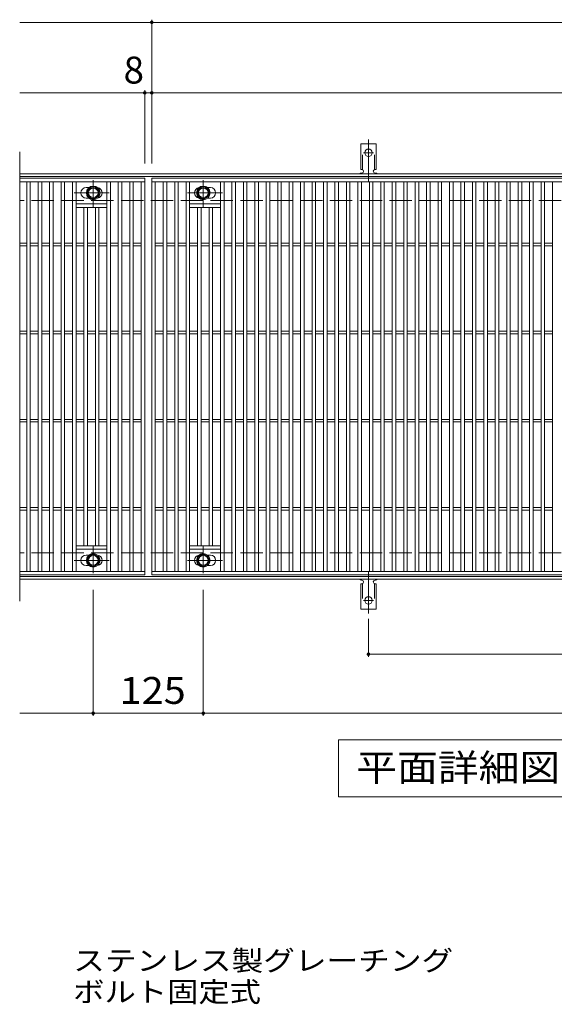
# Model space of a CAD drawing. Units: millimetres. Extents: x -1646 to 1854, y -1371 to 1236.
# Drawn here: x -654 to -47, y 80 to 1197 of the extents above; entities that cross this region are included whole.
import ezdxf

# ---------------------------------------------------------------- set-up
doc = ezdxf.new("R2010")
doc.units = ezdxf.units.MM
doc.header["$LTSCALE"] = 10
for name, pattern in [('JWW_CENTER1', [6.773333, 4.233333, -0.846667, 0.846667, -0.846667]), ('JWW_CENTER2', [13.546667, 11.006667, -0.846667, 0.846667, -0.846667]), ('JWW_DASHED2', [3.386667, 1.693333, -1.693333]), ('JWW_DASHED3', [3.386667, 2.54, -0.846667])]:
    doc.linetypes.add(name, pattern=pattern)
for name, color, linetype in [('C-1', 7, 'Continuous'), ('C-2', 7, 'Continuous'), ('C-4', 7, 'Continuous'), ('C-5', 7, 'Continuous'), ('C-8', 7, 'Continuous'), ('C-A', 7, 'Continuous'), ('D-5', 7, 'Continuous')]:
    doc.layers.add(name, color=color, linetype=linetype)
doc.styles.add('ＭＳ ゴシック', font='txt', dxfattribs={"height": 1})

msp = doc.modelspace()

# ---------------------------------------------------------------- linework, layer by layer
at = {"layer": 'C-1', "color": 2, "linetype": 'Continuous', "lineweight": 9}
for p, q in [((638.1, 1022), (-653.9, 1022)), ((638.1, 1019), (-653.9, 1019)), ((638.1, 565), (-653.9, 565)), ((638.1, 562), (-653.9, 562))]:
    msp.add_line(p, q, dxfattribs=at)
at = {"layer": 'C-1', "color": 2, "linetype": 'JWW_DASHED3', "lineweight": 9}
for p, q in [((638.1, 992), (-653.9, 992)), ((638.1, 592), (-653.9, 592))]:
    msp.add_line(p, q, dxfattribs=at)
at = {"layer": 'C-2', "color": 3, "linetype": 'Continuous', "lineweight": 9}
for p, q in [((-653.9, 1047), (-653.9, 537)), ((-653.9, 1017), (-511.9, 1017)), ((-511.9, 1017), (-511.9, 567)), ((-503.9, 567), (-503.9, 1017)), ((-503.9, 1017), (488.1, 1017)), ((-653.9, 1013), (-511.9, 1013)), ((-645.9, 571), (-645.9, 1013)), ((-641.9, 571), (-641.9, 1013)), ((-632.9, 571), (-632.9, 1013)), ((-628.9, 571), (-628.9, 1013)), ((-619.9, 571), (-619.9, 1013)), ((-615.9, 571), (-615.9, 1013)), ((-606.9, 571), (-606.9, 1013)), ((-602.9, 571), (-602.9, 1013)), ((-593.9, 571), (-593.9, 1013)), ((-589.9, 571), (-589.9, 1013)), ((-578.4, 1006.5), (-575.3, 1006.5)), ((-554.9, 571), (-554.9, 1013)), ((-550.9, 571), (-550.9, 1013)), ((-541.9, 571), (-541.9, 1013)), ((-537.9, 571), (-537.9, 1013)), ((-528.9, 571), (-528.9, 1013)), ((-524.9, 571), (-524.9, 1013)), ((-515.9, 571), (-515.9, 1013)), ((-503.9, 1013), (488.1, 1013)), ((-499.9, 571), (-499.9, 1013)), ((-490.9, 571), (-490.9, 1013)), ((-486.9, 571), (-486.9, 1013)), ((-477.9, 571), (-477.9, 1013)), ((-473.9, 571), (-473.9, 1013)), ((-464.9, 571), (-464.9, 1013)), ((-460.9, 571), (-460.9, 1013)), ((-437.4, 1006.5), (-440.5, 1006.5)), ((-425.9, 571), (-425.9, 1013)), ((-421.9, 571), (-421.9, 1013)), ((-412.9, 571), (-412.9, 1013)), ((-408.9, 571), (-408.9, 1013)), ((-399.9, 571), (-399.9, 1013)), ((-395.9, 571), (-395.9, 1013)), ((-386.9, 571), (-386.9, 1013)), ((-382.9, 571), (-382.9, 1013)), ((-373.9, 571), (-373.9, 1013)), ((-369.9, 571), (-369.9, 1013)), ((-360.9, 571), (-360.9, 1013)), ((-356.9, 571), (-356.9, 1013)), ((-347.9, 571), (-347.9, 1013)), ((-343.9, 571), (-343.9, 1013)), ((-334.9, 571), (-334.9, 1013)), ((-330.9, 571), (-330.9, 1013)), ((-321.9, 571), (-321.9, 1013)), ((-317.9, 571), (-317.9, 1013)), ((-308.9, 571), (-308.9, 1013)), ((-304.9, 571), (-304.9, 1013)), ((-295.9, 571), (-295.9, 1013)), ((-291.9, 571), (-291.9, 1013)), ((-282.9, 571), (-282.9, 1013)), ((-278.9, 571), (-278.9, 1013)), ((-269.9, 571), (-269.9, 1013)), ((-265.9, 571), (-265.9, 1013)), ((-256.9, 571), (-256.9, 1013)), ((-252.9, 571), (-252.9, 1013)), ((-243.9, 571), (-243.9, 1013)), ((-239.9, 571), (-239.9, 1013)), ((-230.9, 571), (-230.9, 1013)), ((-226.9, 571), (-226.9, 1013)), ((-217.9, 571), (-217.9, 1013)), ((-213.9, 571), (-213.9, 1013)), ((-204.9, 571), (-204.9, 1013)), ((-200.9, 571), (-200.9, 1013)), ((-191.9, 571), (-191.9, 1013)), ((-187.9, 571), (-187.9, 1013)), ((-178.9, 571), (-178.9, 1013)), ((-174.9, 571), (-174.9, 1013)), ((-165.9, 571), (-165.9, 1013)), ((-161.9, 571), (-161.9, 1013)), ((-152.9, 571), (-152.9, 1013)), ((-148.9, 571), (-148.9, 1013)), ((-139.9, 571), (-139.9, 1013)), ((-135.9, 571), (-135.9, 1013)), ((-126.9, 571), (-126.9, 1013)), ((-122.9, 571), (-122.9, 1013)), ((-113.9, 571), (-113.9, 1013)), ((-109.9, 571), (-109.9, 1013)), ((-100.9, 571), (-100.9, 1013)), ((-96.9, 571), (-96.9, 1013)), ((-87.9, 571), (-87.9, 1013)), ((-83.9, 571), (-83.9, 1013)), ((-74.9, 571), (-74.9, 1013)), ((-70.9, 571), (-70.9, 1013)), ((-61.9, 571), (-61.9, 1013)), ((-57.9, 571), (-57.9, 1013)), ((-48.9, 571), (-48.9, 1013)), ((-578.4, 994.5), (-575.3, 994.5)), ((-437.4, 994.5), (-440.5, 994.5)), ((-554.9, 988), (-589.9, 988)), ((-554.9, 984), (-589.9, 984)), ((-580.9, 600), (-580.9, 984)), ((-576.9, 600), (-576.9, 984)), ((-567.9, 600), (-567.9, 984)), ((-563.9, 600), (-563.9, 984)), ((-460.9, 988), (-425.9, 988)), ((-460.9, 984), (-425.9, 984)), ((-451.9, 600), (-451.9, 984)), ((-447.9, 600), (-447.9, 984)), ((-438.9, 600), (-438.9, 984)), ((-434.9, 600), (-434.9, 984)), ((-653.9, 943.5), (-645.9, 943.5)), ((-653.9, 940.5), (-645.9, 940.5)), ((-641.9, 943.5), (-632.9, 943.5)), ((-641.9, 940.5), (-632.9, 940.5)), ((-628.9, 943.5), (-619.9, 943.5)), ((-628.9, 940.5), (-619.9, 940.5)), ((-615.9, 943.5), (-606.9, 943.5)), ((-615.9, 940.5), (-606.9, 940.5)), ((-602.9, 943.5), (-593.9, 943.5)), ((-602.9, 940.5), (-593.9, 940.5)), ((-589.9, 943.5), (-580.9, 943.5)), ((-589.9, 940.5), (-580.9, 940.5)), ((-576.9, 943.5), (-567.9, 943.5)), ((-576.9, 940.5), (-567.9, 940.5)), ((-563.9, 943.5), (-554.9, 943.5)), ((-563.9, 940.5), (-554.9, 940.5)), ((-550.9, 943.5), (-541.9, 943.5)), ((-550.9, 940.5), (-541.9, 940.5)), ((-537.9, 943.5), (-528.9, 943.5)), ((-537.9, 940.5), (-528.9, 940.5)), ((-524.9, 943.5), (-515.9, 943.5)), ((-524.9, 940.5), (-515.9, 940.5)), ((-499.9, 943.5), (-490.9, 943.5)), ((-499.9, 940.5), (-490.9, 940.5)), ((-486.9, 943.5), (-477.9, 943.5)), ((-486.9, 940.5), (-477.9, 940.5)), ((-473.9, 943.5), (-464.9, 943.5)), ((-473.9, 940.5), (-464.9, 940.5)), ((-460.9, 943.5), (-451.9, 943.5)), ((-460.9, 940.5), (-451.9, 940.5)), ((-447.9, 943.5), (-438.9, 943.5)), ((-447.9, 940.5), (-438.9, 940.5)), ((-434.9, 943.5), (-425.9, 943.5)), ((-434.9, 940.5), (-425.9, 940.5)), ((-421.9, 943.5), (-412.9, 943.5)), ((-421.9, 940.5), (-412.9, 940.5)), ((-408.9, 943.5), (-399.9, 943.5)), ((-408.9, 940.5), (-399.9, 940.5)), ((-395.9, 943.5), (-386.9, 943.5)), ((-395.9, 940.5), (-386.9, 940.5)), ((-382.9, 943.5), (-373.9, 943.5)), ((-382.9, 940.5), (-373.9, 940.5)), ((-369.9, 943.5), (-360.9, 943.5)), ((-369.9, 940.5), (-360.9, 940.5)), ((-356.9, 943.5), (-347.9, 943.5)), ((-356.9, 940.5), (-347.9, 940.5)), ((-343.9, 943.5), (-334.9, 943.5)), ((-343.9, 940.5), (-334.9, 940.5)), ((-330.9, 943.5), (-321.9, 943.5)), ((-330.9, 940.5), (-321.9, 940.5)), ((-317.9, 943.5), (-308.9, 943.5)), ((-317.9, 940.5), (-308.9, 940.5)), ((-304.9, 943.5), (-295.9, 943.5)), ((-304.9, 940.5), (-295.9, 940.5)), ((-291.9, 943.5), (-282.9, 943.5)), ((-291.9, 940.5), (-282.9, 940.5)), ((-278.9, 943.5), (-269.9, 943.5)), ((-278.9, 940.5), (-269.9, 940.5)), ((-265.9, 943.5), (-256.9, 943.5)), ((-265.9, 940.5), (-256.9, 940.5)), ((-252.9, 943.5), (-243.9, 943.5)), ((-252.9, 940.5), (-243.9, 940.5)), ((-239.9, 943.5), (-230.9, 943.5)), ((-239.9, 940.5), (-230.9, 940.5)), ((-226.9, 943.5), (-217.9, 943.5)), ((-226.9, 940.5), (-217.9, 940.5)), ((-213.9, 943.5), (-204.9, 943.5)), ((-213.9, 940.5), (-204.9, 940.5)), ((-200.9, 943.5), (-191.9, 943.5)), ((-200.9, 940.5), (-191.9, 940.5)), ((-187.9, 943.5), (-178.9, 943.5)), ((-187.9, 940.5), (-178.9, 940.5)), ((-174.9, 943.5), (-165.9, 943.5)), ((-174.9, 940.5), (-165.9, 940.5)), ((-161.9, 943.5), (-152.9, 943.5)), ((-161.9, 940.5), (-152.9, 940.5)), ((-148.9, 943.5), (-139.9, 943.5)), ((-148.9, 940.5), (-139.9, 940.5)), ((-135.9, 943.5), (-126.9, 943.5)), ((-135.9, 940.5), (-126.9, 940.5)), ((-122.9, 943.5), (-113.9, 943.5)), ((-122.9, 940.5), (-113.9, 940.5)), ((-109.9, 943.5), (-100.9, 943.5)), ((-109.9, 940.5), (-100.9, 940.5)), ((-96.9, 943.5), (-87.9, 943.5)), ((-96.9, 940.5), (-87.9, 940.5)), ((-83.9, 943.5), (-74.9, 943.5)), ((-83.9, 940.5), (-74.9, 940.5)), ((-70.9, 943.5), (-61.9, 943.5)), ((-70.9, 940.5), (-61.9, 940.5)), ((-57.9, 943.5), (-48.9, 943.5)), ((-57.9, 940.5), (-48.9, 940.5)), ((-653.9, 843.5), (-645.9, 843.5)), ((-653.9, 840.5), (-645.9, 840.5)), ((-641.9, 843.5), (-632.9, 843.5)), ((-641.9, 840.5), (-632.9, 840.5)), ((-628.9, 843.5), (-619.9, 843.5)), ((-628.9, 840.5), (-619.9, 840.5)), ((-615.9, 843.5), (-606.9, 843.5)), ((-615.9, 840.5), (-606.9, 840.5)), ((-602.9, 843.5), (-593.9, 843.5)), ((-602.9, 840.5), (-593.9, 840.5)), ((-589.9, 843.5), (-580.9, 843.5)), ((-589.9, 840.5), (-580.9, 840.5)), ((-576.9, 843.5), (-567.9, 843.5)), ((-576.9, 840.5), (-567.9, 840.5)), ((-563.9, 843.5), (-554.9, 843.5)), ((-563.9, 840.5), (-554.9, 840.5)), ((-550.9, 843.5), (-541.9, 843.5)), ((-550.9, 840.5), (-541.9, 840.5)), ((-537.9, 843.5), (-528.9, 843.5)), ((-537.9, 840.5), (-528.9, 840.5)), ((-524.9, 843.5), (-515.9, 843.5)), ((-524.9, 840.5), (-515.9, 840.5)), ((-499.9, 843.5), (-490.9, 843.5)), ((-499.9, 840.5), (-490.9, 840.5)), ((-486.9, 843.5), (-477.9, 843.5)), ((-486.9, 840.5), (-477.9, 840.5)), ((-473.9, 843.5), (-464.9, 843.5)), ((-473.9, 840.5), (-464.9, 840.5)), ((-460.9, 843.5), (-451.9, 843.5)), ((-460.9, 840.5), (-451.9, 840.5)), ((-447.9, 843.5), (-438.9, 843.5)), ((-447.9, 840.5), (-438.9, 840.5)), ((-434.9, 843.5), (-425.9, 843.5)), ((-434.9, 840.5), (-425.9, 840.5)), ((-421.9, 843.5), (-412.9, 843.5)), ((-421.9, 840.5), (-412.9, 840.5)), ((-408.9, 843.5), (-399.9, 843.5)), ((-408.9, 840.5), (-399.9, 840.5)), ((-395.9, 843.5), (-386.9, 843.5)), ((-395.9, 840.5), (-386.9, 840.5)), ((-382.9, 843.5), (-373.9, 843.5)), ((-382.9, 840.5), (-373.9, 840.5)), ((-369.9, 843.5), (-360.9, 843.5)), ((-369.9, 840.5), (-360.9, 840.5)), ((-356.9, 843.5), (-347.9, 843.5)), ((-356.9, 840.5), (-347.9, 840.5)), ((-343.9, 843.5), (-334.9, 843.5)), ((-343.9, 840.5), (-334.9, 840.5)), ((-330.9, 843.5), (-321.9, 843.5)), ((-330.9, 840.5), (-321.9, 840.5)), ((-317.9, 843.5), (-308.9, 843.5)), ((-317.9, 840.5), (-308.9, 840.5)), ((-304.9, 843.5), (-295.9, 843.5)), ((-304.9, 840.5), (-295.9, 840.5)), ((-291.9, 843.5), (-282.9, 843.5)), ((-291.9, 840.5), (-282.9, 840.5)), ((-278.9, 843.5), (-269.9, 843.5)), ((-278.9, 840.5), (-269.9, 840.5)), ((-265.9, 843.5), (-256.9, 843.5)), ((-265.9, 840.5), (-256.9, 840.5)), ((-252.9, 843.5), (-243.9, 843.5)), ((-252.9, 840.5), (-243.9, 840.5)), ((-239.9, 843.5), (-230.9, 843.5)), ((-239.9, 840.5), (-230.9, 840.5)), ((-226.9, 843.5), (-217.9, 843.5)), ((-226.9, 840.5), (-217.9, 840.5)), ((-213.9, 843.5), (-204.9, 843.5)), ((-213.9, 840.5), (-204.9, 840.5)), ((-200.9, 843.5), (-191.9, 843.5)), ((-200.9, 840.5), (-191.9, 840.5)), ((-187.9, 843.5), (-178.9, 843.5)), ((-187.9, 840.5), (-178.9, 840.5)), ((-174.9, 843.5), (-165.9, 843.5)), ((-174.9, 840.5), (-165.9, 840.5)), ((-161.9, 843.5), (-152.9, 843.5)), ((-161.9, 840.5), (-152.9, 840.5)), ((-148.9, 843.5), (-139.9, 843.5)), ((-148.9, 840.5), (-139.9, 840.5)), ((-135.9, 843.5), (-126.9, 843.5)), ((-135.9, 840.5), (-126.9, 840.5)), ((-122.9, 843.5), (-113.9, 843.5)), ((-122.9, 840.5), (-113.9, 840.5)), ((-109.9, 843.5), (-100.9, 843.5)), ((-109.9, 840.5), (-100.9, 840.5)), ((-96.9, 843.5), (-87.9, 843.5)), ((-96.9, 840.5), (-87.9, 840.5)), ((-83.9, 843.5), (-74.9, 843.5)), ((-83.9, 840.5), (-74.9, 840.5)), ((-70.9, 843.5), (-61.9, 843.5)), ((-70.9, 840.5), (-61.9, 840.5)), ((-57.9, 843.5), (-48.9, 843.5)), ((-57.9, 840.5), (-48.9, 840.5)), ((-653.9, 743.5), (-645.9, 743.5)), ((-653.9, 740.5), (-645.9, 740.5)), ((-641.9, 743.5), (-632.9, 743.5)), ((-641.9, 740.5), (-632.9, 740.5)), ((-628.9, 743.5), (-619.9, 743.5)), ((-628.9, 740.5), (-619.9, 740.5)), ((-615.9, 743.5), (-606.9, 743.5)), ((-615.9, 740.5), (-606.9, 740.5)), ((-602.9, 743.5), (-593.9, 743.5)), ((-602.9, 740.5), (-593.9, 740.5)), ((-589.9, 743.5), (-580.9, 743.5)), ((-589.9, 740.5), (-580.9, 740.5)), ((-576.9, 743.5), (-567.9, 743.5)), ((-576.9, 740.5), (-567.9, 740.5)), ((-563.9, 743.5), (-554.9, 743.5)), ((-563.9, 740.5), (-554.9, 740.5)), ((-550.9, 743.5), (-541.9, 743.5)), ((-550.9, 740.5), (-541.9, 740.5)), ((-537.9, 743.5), (-528.9, 743.5)), ((-537.9, 740.5), (-528.9, 740.5)), ((-524.9, 743.5), (-515.9, 743.5)), ((-524.9, 740.5), (-515.9, 740.5)), ((-499.9, 743.5), (-490.9, 743.5)), ((-499.9, 740.5), (-490.9, 740.5)), ((-486.9, 743.5), (-477.9, 743.5)), ((-486.9, 740.5), (-477.9, 740.5)), ((-473.9, 743.5), (-464.9, 743.5)), ((-473.9, 740.5), (-464.9, 740.5)), ((-460.9, 743.5), (-451.9, 743.5)), ((-460.9, 740.5), (-451.9, 740.5)), ((-447.9, 743.5), (-438.9, 743.5)), ((-447.9, 740.5), (-438.9, 740.5)), ((-434.9, 743.5), (-425.9, 743.5)), ((-434.9, 740.5), (-425.9, 740.5)), ((-421.9, 743.5), (-412.9, 743.5)), ((-421.9, 740.5), (-412.9, 740.5)), ((-408.9, 743.5), (-399.9, 743.5)), ((-408.9, 740.5), (-399.9, 740.5)), ((-395.9, 743.5), (-386.9, 743.5)), ((-395.9, 740.5), (-386.9, 740.5)), ((-382.9, 743.5), (-373.9, 743.5)), ((-382.9, 740.5), (-373.9, 740.5)), ((-369.9, 743.5), (-360.9, 743.5)), ((-369.9, 740.5), (-360.9, 740.5)), ((-356.9, 743.5), (-347.9, 743.5)), ((-356.9, 740.5), (-347.9, 740.5)), ((-343.9, 743.5), (-334.9, 743.5)), ((-343.9, 740.5), (-334.9, 740.5)), ((-330.9, 743.5), (-321.9, 743.5)), ((-330.9, 740.5), (-321.9, 740.5)), ((-317.9, 743.5), (-308.9, 743.5)), ((-317.9, 740.5), (-308.9, 740.5)), ((-304.9, 743.5), (-295.9, 743.5)), ((-304.9, 740.5), (-295.9, 740.5)), ((-291.9, 743.5), (-282.9, 743.5)), ((-291.9, 740.5), (-282.9, 740.5)), ((-278.9, 743.5), (-269.9, 743.5)), ((-278.9, 740.5), (-269.9, 740.5)), ((-265.9, 743.5), (-256.9, 743.5)), ((-265.9, 740.5), (-256.9, 740.5)), ((-252.9, 743.5), (-243.9, 743.5)), ((-252.9, 740.5), (-243.9, 740.5)), ((-239.9, 743.5), (-230.9, 743.5)), ((-239.9, 740.5), (-230.9, 740.5)), ((-226.9, 743.5), (-217.9, 743.5)), ((-226.9, 740.5), (-217.9, 740.5)), ((-213.9, 743.5), (-204.9, 743.5)), ((-213.9, 740.5), (-204.9, 740.5)), ((-200.9, 743.5), (-191.9, 743.5)), ((-200.9, 740.5), (-191.9, 740.5)), ((-187.9, 743.5), (-178.9, 743.5)), ((-187.9, 740.5), (-178.9, 740.5)), ((-174.9, 743.5), (-165.9, 743.5)), ((-174.9, 740.5), (-165.9, 740.5)), ((-161.9, 743.5), (-152.9, 743.5)), ((-161.9, 740.5), (-152.9, 740.5)), ((-148.9, 743.5), (-139.9, 743.5)), ((-148.9, 740.5), (-139.9, 740.5)), ((-135.9, 743.5), (-126.9, 743.5)), ((-135.9, 740.5), (-126.9, 740.5)), ((-122.9, 743.5), (-113.9, 743.5)), ((-122.9, 740.5), (-113.9, 740.5)), ((-109.9, 743.5), (-100.9, 743.5)), ((-109.9, 740.5), (-100.9, 740.5)), ((-96.9, 743.5), (-87.9, 743.5)), ((-96.9, 740.5), (-87.9, 740.5)), ((-83.9, 743.5), (-74.9, 743.5)), ((-83.9, 740.5), (-74.9, 740.5)), ((-70.9, 743.5), (-61.9, 743.5)), ((-70.9, 740.5), (-61.9, 740.5)), ((-57.9, 743.5), (-48.9, 743.5)), ((-57.9, 740.5), (-48.9, 740.5)), ((-653.9, 643.5), (-645.9, 643.5)), ((-653.9, 640.5), (-645.9, 640.5)), ((-641.9, 643.5), (-632.9, 643.5)), ((-641.9, 640.5), (-632.9, 640.5)), ((-628.9, 643.5), (-619.9, 643.5)), ((-628.9, 640.5), (-619.9, 640.5)), ((-615.9, 643.5), (-606.9, 643.5)), ((-615.9, 640.5), (-606.9, 640.5)), ((-602.9, 643.5), (-593.9, 643.5)), ((-602.9, 640.5), (-593.9, 640.5)), ((-589.9, 643.5), (-580.9, 643.5)), ((-589.9, 640.5), (-580.9, 640.5)), ((-576.9, 643.5), (-567.9, 643.5)), ((-576.9, 640.5), (-567.9, 640.5)), ((-563.9, 643.5), (-554.9, 643.5)), ((-563.9, 640.5), (-554.9, 640.5)), ((-550.9, 643.5), (-541.9, 643.5)), ((-550.9, 640.5), (-541.9, 640.5)), ((-537.9, 643.5), (-528.9, 643.5)), ((-537.9, 640.5), (-528.9, 640.5)), ((-524.9, 643.5), (-515.9, 643.5)), ((-524.9, 640.5), (-515.9, 640.5)), ((-499.9, 643.5), (-490.9, 643.5)), ((-499.9, 640.5), (-490.9, 640.5)), ((-486.9, 643.5), (-477.9, 643.5)), ((-486.9, 640.5), (-477.9, 640.5)), ((-473.9, 643.5), (-464.9, 643.5)), ((-473.9, 640.5), (-464.9, 640.5)), ((-460.9, 643.5), (-451.9, 643.5)), ((-460.9, 640.5), (-451.9, 640.5)), ((-447.9, 643.5), (-438.9, 643.5)), ((-447.9, 640.5), (-438.9, 640.5)), ((-434.9, 643.5), (-425.9, 643.5)), ((-434.9, 640.5), (-425.9, 640.5)), ((-421.9, 643.5), (-412.9, 643.5)), ((-421.9, 640.5), (-412.9, 640.5)), ((-408.9, 643.5), (-399.9, 643.5)), ((-408.9, 640.5), (-399.9, 640.5)), ((-395.9, 643.5), (-386.9, 643.5)), ((-395.9, 640.5), (-386.9, 640.5)), ((-382.9, 643.5), (-373.9, 643.5)), ((-382.9, 640.5), (-373.9, 640.5)), ((-369.9, 643.5), (-360.9, 643.5)), ((-369.9, 640.5), (-360.9, 640.5)), ((-356.9, 643.5), (-347.9, 643.5)), ((-356.9, 640.5), (-347.9, 640.5)), ((-343.9, 643.5), (-334.9, 643.5)), ((-343.9, 640.5), (-334.9, 640.5)), ((-330.9, 643.5), (-321.9, 643.5)), ((-330.9, 640.5), (-321.9, 640.5)), ((-317.9, 643.5), (-308.9, 643.5)), ((-317.9, 640.5), (-308.9, 640.5)), ((-304.9, 643.5), (-295.9, 643.5)), ((-304.9, 640.5), (-295.9, 640.5)), ((-291.9, 643.5), (-282.9, 643.5)), ((-291.9, 640.5), (-282.9, 640.5)), ((-278.9, 643.5), (-269.9, 643.5)), ((-278.9, 640.5), (-269.9, 640.5)), ((-265.9, 643.5), (-256.9, 643.5)), ((-265.9, 640.5), (-256.9, 640.5)), ((-252.9, 643.5), (-243.9, 643.5)), ((-252.9, 640.5), (-243.9, 640.5)), ((-239.9, 643.5), (-230.9, 643.5)), ((-239.9, 640.5), (-230.9, 640.5)), ((-226.9, 643.5), (-217.9, 643.5)), ((-226.9, 640.5), (-217.9, 640.5)), ((-213.9, 643.5), (-204.9, 643.5)), ((-213.9, 640.5), (-204.9, 640.5)), ((-200.9, 643.5), (-191.9, 643.5)), ((-200.9, 640.5), (-191.9, 640.5)), ((-187.9, 643.5), (-178.9, 643.5)), ((-187.9, 640.5), (-178.9, 640.5)), ((-174.9, 643.5), (-165.9, 643.5)), ((-174.9, 640.5), (-165.9, 640.5)), ((-161.9, 643.5), (-152.9, 643.5)), ((-161.9, 640.5), (-152.9, 640.5)), ((-148.9, 643.5), (-139.9, 643.5)), ((-148.9, 640.5), (-139.9, 640.5)), ((-135.9, 643.5), (-126.9, 643.5)), ((-135.9, 640.5), (-126.9, 640.5)), ((-122.9, 643.5), (-113.9, 643.5)), ((-122.9, 640.5), (-113.9, 640.5)), ((-109.9, 643.5), (-100.9, 643.5)), ((-109.9, 640.5), (-100.9, 640.5)), ((-96.9, 643.5), (-87.9, 643.5)), ((-96.9, 640.5), (-87.9, 640.5)), ((-83.9, 643.5), (-74.9, 643.5)), ((-83.9, 640.5), (-74.9, 640.5)), ((-70.9, 643.5), (-61.9, 643.5)), ((-70.9, 640.5), (-61.9, 640.5)), ((-57.9, 643.5), (-48.9, 643.5)), ((-57.9, 640.5), (-48.9, 640.5)), ((-554.9, 600), (-589.9, 600)), ((-554.9, 596), (-589.9, 596)), ((-460.9, 600), (-425.9, 600)), ((-460.9, 596), (-425.9, 596)), ((-578.4, 589.5), (-575.3, 589.5)), ((-437.4, 589.5), (-440.5, 589.5)), ((-511.9, 571), (-653.9, 571)), ((-578.4, 577.5), (-575.3, 577.5)), ((488.1, 571), (-503.9, 571)), ((-437.4, 577.5), (-440.5, 577.5)), ((-511.9, 567), (-653.9, 567)), ((488.1, 567), (-503.9, 567))]:
    msp.add_line(p, q, dxfattribs=at)
for centre, start, end in [((-578.4, 1000.5), 90, 270), ((-566.4, 1000.5), 279.6716, 80.3424), ((-449.4, 1000.5), 99.6576, 260.3284), ((-437.4, 1000.5), 270, 90), ((-578.4, 583.5), 90, 270), ((-566.4, 583.5), 279.6576, 80.3284), ((-449.4, 583.5), 99.6716, 260.3424), ((-437.4, 583.5), 270, 90)]:
    msp.add_arc(centre, 6, start, end, dxfattribs=at)
at = {"layer": 'C-4', "color": 7, "linetype": 'Continuous', "lineweight": 9}
for p, q in [((-503.9, 1034), (-503.9, 1197)), ((-653.9, 1194), (638.1, 1194)), ((-653.9, 1114), (638.1, 1114)), ((-511.9, 1034), (-511.9, 1117)), ((-570.4, 550), (-570.4, 407)), ((-445.4, 550), (-445.4, 407)), ((-257.9, 517.3), (-257.9, 474)), ((-257.9, 477), (242.1, 477)), ((-653.9, 410), (638.1, 410))]:
    msp.add_line(p, q, dxfattribs=at)
at = {"layer": 'C-4', "color": 7, "linetype": 'Continuous', "lineweight": 9, "const_width": 2}
for points in [[(-502.9, 1194, 0.414214), (-503.9, 1195, 0.414214), (-504.9, 1194, 0.414214), (-503.9, 1193, 0.414214)], [(-510.9, 1114, 0.414214), (-511.9, 1115, 0.414214), (-512.9, 1114, 0.414214), (-511.9, 1113, 0.414214)], [(-502.9, 1114, 0.414214), (-503.9, 1115, 0.414214), (-504.9, 1114, 0.414214), (-503.9, 1113, 0.414214)], [(-256.9, 477, 0.414214), (-257.9, 478, 0.414214), (-258.9, 477, 0.414214), (-257.9, 476, 0.414214)], [(-569.4, 410, 0.414214), (-570.4, 411, 0.414214), (-571.4, 410, 0.414214), (-570.4, 409, 0.414214)], [(-444.4, 410, 0.414214), (-445.4, 411, 0.414214), (-446.4, 410, 0.414214), (-445.4, 409, 0.414214)]]:
    msp.add_lwpolyline(points, format="xyb", close=True, dxfattribs=at)
at = {"layer": 'C-5', "color": 7, "linetype": 'Continuous', "lineweight": 9}
for p, q in [((-291.9, 315), (-291.9, 380)), ((-291.9, 380), (283.1, 380)), ((283.1, 315), (-291.9, 315))]:
    msp.add_line(p, q, dxfattribs=at)
at = {"layer": 'C-8', "color": 4, "linetype": 'Continuous', "lineweight": 9}
for p, q in [((-576.9, 1004.3), (-570.4, 1008)), ((-570.4, 1008), (-563.9, 1004.3)), ((-445.4, 1008), (-451.9, 1004.3)), ((-438.9, 1004.3), (-445.4, 1008)), ((-576.9, 996.7), (-576.9, 1004.3)), ((-570.4, 993), (-576.9, 996.7)), ((-563.9, 996.7), (-570.4, 993)), ((-563.9, 1004.3), (-563.9, 996.7)), ((-451.9, 1004.3), (-451.9, 996.7)), ((-451.9, 996.7), (-445.4, 993)), ((-445.4, 993), (-438.9, 996.7)), ((-438.9, 996.7), (-438.9, 1004.3)), ((-570.4, 591), (-576.9, 587.3)), ((-576.9, 587.3), (-576.9, 579.7)), ((-563.9, 587.3), (-570.4, 591)), ((-563.9, 579.7), (-563.9, 587.3)), ((-451.9, 587.3), (-445.4, 591)), ((-451.9, 579.7), (-451.9, 587.3)), ((-445.4, 591), (-438.9, 587.3)), ((-438.9, 587.3), (-438.9, 579.7)), ((-576.9, 579.7), (-570.4, 576)), ((-570.4, 576), (-563.9, 579.7)), ((-445.4, 576), (-451.9, 579.7)), ((-438.9, 579.7), (-445.4, 576))]:
    msp.add_line(p, q, dxfattribs=at)
at = {"layer": 'C-8', "color": 4, "linetype": 'JWW_CENTER1', "lineweight": 9}
for p, q in [((-570.4, 984.5), (-570.4, 1014.9)), ((-445.4, 984.5), (-445.4, 1014.9)), ((-552.4, 1000.5), (-592.1, 1000.5)), ((-463.4, 1000.5), (-423.7, 1000.5)), ((-570.4, 599.5), (-570.4, 569.1)), ((-445.4, 599.5), (-445.4, 569.1)), ((-552.4, 583.5), (-592.1, 583.5)), ((-463.4, 583.5), (-423.7, 583.5))]:
    msp.add_line(p, q, dxfattribs=at)
at = {"layer": 'C-8', "color": 4, "linetype": 'Continuous', "lineweight": 9}
for centre, radius in [((-570.4, 1000.5), 7.75), ((-570.4, 1000.5), 6.5), ((-570.4, 1000.5), 5.5), ((-445.4, 1000.5), 7.75), ((-445.4, 1000.5), 6.5), ((-445.4, 1000.5), 5.5), ((-570.4, 583.5), 7.75), ((-570.4, 583.5), 6.5), ((-570.4, 583.5), 5.5), ((-445.4, 583.5), 7.75), ((-445.4, 583.5), 6.5), ((-445.4, 583.5), 5.5)]:
    msp.add_circle(centre, radius, dxfattribs=at)
at = {"layer": 'C-A', "color": 3, "linetype": 'Continuous', "lineweight": 9}
for p, q in [((-266.6, 1027), (-266.6, 1056)), ((-249.1, 1056), (-266.6, 1056)), ((-249.1, 1027), (-249.1, 1056)), ((-266.6, 1027), (-265.4, 1027)), ((-265.9, 1023), (-265.4, 1023)), ((-249.1, 1027), (-250.4, 1027)), ((-250.4, 1023), (-249.9, 1023)), ((-265.9, 561), (-265.4, 561)), ((-250.4, 561), (-249.9, 561)), ((-266.6, 557), (-265.4, 557)), ((-266.6, 557), (-266.6, 528)), ((-249.1, 557), (-250.4, 557)), ((-249.1, 557), (-249.1, 528)), ((-249.1, 528), (-266.6, 528))]:
    msp.add_line(p, q, dxfattribs=at)
at = {"layer": 'C-A', "color": 3, "linetype": 'JWW_DASHED2', "lineweight": 9}
for p, q in [((-264.6, 1026.9), (-264.6, 1056)), ((-251.1, 1026.9), (-251.1, 1056)), ((-264.6, 557.1), (-264.6, 528)), ((-251.1, 557.1), (-251.1, 528))]:
    msp.add_line(p, q, dxfattribs=at)
at = {"layer": 'C-A', "color": 7, "linetype": 'JWW_CENTER2', "lineweight": 9}
for p, q in [((-257.9, 1013.5), (-257.9, 1060.9)), ((-263.7, 1046), (-252.1, 1046)), ((-257.9, 570.5), (-257.9, 523.1)), ((-263.7, 538), (-252.1, 538))]:
    msp.add_line(p, q, dxfattribs=at)
at = {"layer": 'C-A', "color": 3, "linetype": 'Continuous', "lineweight": 9}
for centre in [(-257.9, 1046), (-257.9, 538)]:
    msp.add_circle(centre, 4.25, dxfattribs=at)
for centre, start, end in [((-265.9, 1021), 90.276, 150.0005), ((-265.4, 1025), 270, 90), ((-250.4, 1025), 90, 269.8667), ((-249.9, 1021), 29.9993, 89.7584), ((-265.9, 563), 209.9995, 269.724), ((-265.4, 559), 270, 90), ((-250.4, 559), 90.1333, 270), ((-249.9, 563), 270.2416, 330.0007)]:
    msp.add_arc(centre, 2, start, end, dxfattribs=at)

# ---------------------------------------------------------------- texts
at = {"layer": 'C-4', "color": 2, "linetype": 'Continuous', "lineweight": 9, "style": 'ＭＳ ゴシック'}
msp.add_text('8', height=30.5, dxfattribs=at).set_placement((-535.9, 1124.6))
at = {"layer": 'C-4', "color": 2, "linetype": 'Continuous', "lineweight": 9, "style": 'ＭＳ ゴシック', "width": 1.083333}
msp.add_text('125', height=30.48, dxfattribs=at).set_placement((-540.4, 420.6))
at = {"layer": 'C-5', "color": 2, "linetype": 'Continuous', "lineweight": 9, "style": 'ＭＳ ゴシック', "width": 1.114583}
msp.add_text('平面詳細図\u3000Ｓ＝１：１０', height=30.48, dxfattribs=at).set_placement((-271.9, 333.1))
at = {"layer": 'D-5', "color": 7, "linetype": 'Continuous', "lineweight": 9, "style": 'ＭＳ ゴシック'}
for s, width, p in [('ステンレス製グレーチング', 1.152778, (-593.1, 117.9)), ('ボルト固定式', 1.138889, (-593.1, 82.4))]:
    msp.add_text(s, height=22.86, dxfattribs=dict(at, width=width)).set_placement(p)

doc.saveas('drawing.dxf')
